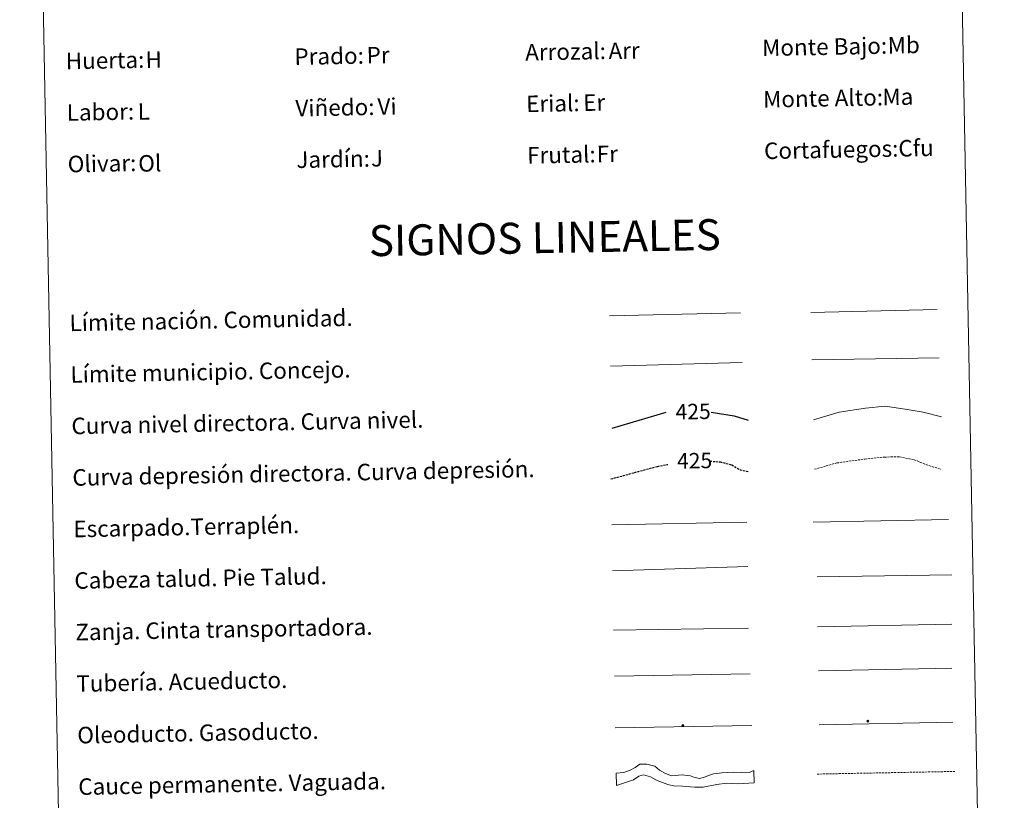
# Model space of a CAD drawing. Units: metres. Extents: x 631990 to 636501, y 4648307 to 4651361.
# Drawn here: x 632318 to 632796, y 4649057 to 4649436 of the extents above; entities that cross this region are included whole.
import ezdxf
from ezdxf.enums import TextEntityAlignment as Align

# ---------------------------------------------------------------- set-up
doc = ezdxf.new("R2010")
doc.units = ezdxf.units.M
doc.header["$MEASUREMENT"] = 0
doc.linetypes.add('TRAZOSX2', pattern=[1.5, 1, -0.5])
for name, color, linetype, lineweight in [('Carátula', 7, 'Continuous', 5), ('Level 34', 2, 'Continuous', 0), ('Level 63', 7, 'Continuous', 0)]:
    doc.layers.add(name, color=color, linetype=linetype, lineweight=lineweight)
doc.styles.add('Arial', font='ARIAL.TTF', dxfattribs={"height": 0.2})

# ---------------------------------------------------------------- blocks, each defined once
blk = doc.blocks.new('5ROLEO')
at = {"layer": 'Carátula', "linetype": 'Continuous', "lineweight": 5}
for color, points in [(2, [(-0.2, -5.2), (-5.2, -0.1), (-0.2, 5), (0, 2.4), (-0.6, 2.3), (-1, 2.1), (-1.4, 1.8), (-1.7, 1.3), (-1.9, 0.6), (-1.9, -0.2), (-1.9, -0.8), (-1.8, -1.3), (-1.6, -1.7), (-1.4, -2.1), (-1.1, -2.4), (-0.8, -2.6), (-0.4, -2.7), (0, -2.7)]), (250, [(0, -2.7), (-0.4, -2.7), (-0.8, -2.6), (-1.1, -2.4), (-1.4, -2.1), (-1.6, -1.7), (-1.8, -1.3), (-1.9, -0.8), (-1.9, -0.2), (-1.9, 0.6), (-1.7, 1.3), (-1.4, 1.8), (-1, 2.1), (-0.6, 2.3), (0, 2.4), (0, 1.5), (-0.2, 1.5), (-0.5, 1.4), (-0.7, 1.3), (-0.8, 1.1), (-1, 0.9), (-1.1, 0.6), (-1.2, 0.2), (-1.2, -0.2), (-1.2, -0.6), (-1.1, -0.9), (-1, -1.2), (-0.8, -1.4), (-0.7, -1.6), (-0.5, -1.8), (-0.2, -1.8), (0, -1.9)]), (2, [(0, -1.9), (-0.2, -1.8), (-0.5, -1.8), (-0.7, -1.6), (-0.8, -1.4), (-1, -1.2), (-1.1, -0.9), (-1.2, -0.6), (-1.2, -0.2), (-1.2, 0.2), (-1.1, 0.6), (-1, 0.9), (-0.8, 1.1), (-0.7, 1.3), (-0.5, 1.4), (-0.2, 1.5), (0, 1.5), (0.3, 1.5), (0.5, 1.4), (0.7, 1.3), (0.9, 1.1), (1, 0.9), (1.1, 0.6), (1.1, 0.3), (1.2, -0.1), (1.2, -0.5), (1.1, -0.9), (1, -1.2), (0.8, -1.4), (0.7, -1.6), (0.5, -1.8), (0.3, -1.8)]), (2, [(-0.2, -5.2), (0, -2.7), (0.4, -2.7), (0.8, -2.6), (1.1, -2.4), (1.4, -2.1), (1.6, -1.7), (1.8, -1.3), (1.9, -0.7), (1.9, -0.2), (1.9, 0.4), (1.8, 0.9), (1.6, 1.4), (1.4, 1.7), (1.1, 2), (0.8, 2.2), (0.4, 2.3), (0, 2.4), (-0.2, 5), (4.9, -0.1)]), (250, [(0, -2.7), (0, -1.9), (0.3, -1.8), (0.5, -1.8), (0.7, -1.6), (0.8, -1.4), (1, -1.2), (1.1, -0.9), (1.2, -0.5), (1.2, -0.1), (1.1, 0.3), (1.1, 0.6), (1, 0.9), (0.9, 1.1), (0.7, 1.3), (0.5, 1.4), (0.3, 1.5), (0, 1.5), (0, 1.5), (0, 2.4), (0, 2.4), (0.4, 2.3), (0.8, 2.2), (1.1, 2), (1.4, 1.7), (1.6, 1.4), (1.8, 0.9), (1.9, 0.4), (1.9, -0.2), (1.9, -0.7), (1.8, -1.3), (1.6, -1.7), (1.4, -2.1), (1.1, -2.4), (0.8, -2.6), (0.4, -2.7)])]:
    blk.add_hatch(color=color, dxfattribs=at).paths.add_polyline_path(points)
at = {"layer": 'Carátula', "color": 250, "linetype": 'Continuous', "lineweight": 5, "flags": 128}
blk.add_lwpolyline([(-0.1, -5.2), (4.9, -0.1), (-0.1, 5), (-5.2, -0.1), (-0.1, -5.2)], dxfattribs=at)
blk = doc.blocks.new('5GASO')
at = {"layer": 'Carátula', "linetype": 'Continuous', "lineweight": 5}
for color, points in [(33, [(0, -5.1), (-5.1, 0), (0, 5.1), (0.2, 2.5), (-0.3, 2.4), (-0.8, 2.2), (-1.2, 1.8), (-1.5, 1.3), (-1.7, 0.7), (-1.7, 0), (-1.7, -0.8), (-1.5, -1.4), (-1.2, -1.9), (-0.8, -2.3), (-0.3, -2.5), (0.3, -2.6)]), (250, [(0.3, -2.6), (-0.3, -2.5), (-0.8, -2.3), (-1.2, -1.9), (-1.5, -1.4), (-1.7, -0.8), (-1.7, 0), (-1.7, 0.7), (-1.5, 1.3), (-1.2, 1.8), (-0.8, 2.2), (-0.3, 2.4), (0.2, 2.5), (0.6, 2.5), (0.9, 2.4), (1.1, 2.3), (1.4, 2.1), (1.6, 1.9), (1.7, 1.6), (1.8, 1.3), (1.9, 1), (1.2, 0.8), (1, 1.2), (0.8, 1.4), (0.5, 1.6), (0.2, 1.6), (0, 1.6), (-0.3, 1.5), (-0.5, 1.4), (-0.7, 1.2), (-0.8, 1), (-0.9, 0.7), (-1, 0.4), (-1, 0), (-1, -0.4), (-0.9, -0.8), (-0.8, -1.1), (-0.6, -1.4), (-0.4, -1.5), (-0.2, -1.7), (0, -1.7), (0.2, -1.8), (0.5, -1.7), (0.8, -1.6), (1, -1.5), (1.3, -1.3), (1.3, -0.7), (0.2, -0.7), (0.2, 0.1), (2, 0.1), (2, -1.8), (1.7, -2.1), (1.3, -2.4), (0.8, -2.5)]), (33, [(0, -5.1), (0.3, -2.6), (0.8, -2.5), (1.3, -2.4), (1.7, -2.1), (2, -1.8), (2, 0.1), (0.2, 0.1), (0.2, -0.7), (1.3, -0.7), (1.3, -1.3), (1, -1.5), (0.8, -1.6), (0.5, -1.7), (0.2, -1.8), (0, -1.7), (-0.2, -1.7), (-0.4, -1.5), (-0.6, -1.4), (-0.8, -1.1), (-0.9, -0.8), (-1, -0.4), (-1, 0), (-1, 0.4), (-0.9, 0.7), (-0.8, 1), (-0.7, 1.2), (-0.5, 1.4), (-0.3, 1.5), (0, 1.6), (0.2, 1.6), (0.5, 1.6), (0.8, 1.4), (1, 1.2), (1.2, 0.8), (1.9, 1), (1.8, 1.3), (1.7, 1.6), (1.6, 1.9), (1.4, 2.1), (1.1, 2.3), (0.9, 2.4), (0.6, 2.5), (0.2, 2.5), (0, 5.1), (5.1, 0)])]:
    blk.add_hatch(color=color, dxfattribs=at).paths.add_polyline_path(points)
at = {"layer": 'Carátula', "color": 250, "linetype": 'Continuous', "lineweight": 5}
blk.add_3dface([(0, -5.1), (5.1, 0), (0, 5.1), (-5.1, 0)], dxfattribs=at)

msp = doc.modelspace()

# ---------------------------------------------------------------- linework, layer by layer
at = {"layer": 'Level 63', "linetype": 'Continuous', "lineweight": 0}
msp.add_lwpolyline([(632318.09, 4650044.45), (632763.94, 4650052.9), (632795.94, 4648366.16), (632350.09, 4648357.71), (632318.09, 4650044.45)], close=True, dxfattribs=at)
at = {"layer": 'Level 63', "color": 19, "linetype": 'Continuous', "lineweight": 0, "ltscale": 0.45}
for points in [[(632702.06, 4649293.86), (632763.38, 4649295.32)], [(632604.26, 4649292.25), (632667.93, 4649293.75)], [(632702.6, 4649270.88), (632764.26, 4649271.95)], [(632604.79, 4649267.84), (632668.78, 4649269.61)]]:
    msp.add_lwpolyline(points, dxfattribs=at)
at = {"layer": 'Level 63', "color": 36, "linetype": 'Continuous', "lineweight": 0}
msp.add_lwpolyline([(632703.33, 4649241.83), (632715.72, 4649245.62), (632728.51, 4649247.47), (632738.11, 4649248.45), (632747.75, 4649247.03), (632756.59, 4649245.6), (632765.45, 4649243.36)], dxfattribs=at)
at = {"layer": 'Level 63', "color": 36, "linetype": 'Continuous', "lineweight": 30}
for points in [[(632605.6, 4649237.84), (632631.91, 4649245.63)], [(632653.74, 4649245.6), (632664.8, 4649243.86), (632671.56, 4649241.75)]]:
    msp.add_lwpolyline(points, dxfattribs=at)
at = {"layer": 'Level 63', "color": 39, "linetype": 'TRAZOSX2', "lineweight": 0}
msp.add_lwpolyline([(632703.79, 4649217.87), (632714.59, 4649220.93), (632728.18, 4649222.8), (632737.78, 4649223.78), (632744.99, 4649223.91), (632752.23, 4649222.45), (632757.88, 4649220.15), (632765.14, 4649217.88)], dxfattribs=at)
at = {"layer": 'Level 63', "color": 39, "linetype": 'TRAZOSX2', "lineweight": 30}
for points in [[(632604.96, 4649213.16), (632627.61, 4649219.28), (632632.7, 4649220.23)], [(632653.08, 4649221.78), (632658.02, 4649221.46), (632663.66, 4649219.97), (632667.71, 4649217.64), (632672.04, 4649216.64)]]:
    msp.add_lwpolyline(points, dxfattribs=at)
at = {"layer": 'Level 63', "color": 39, "linetype": 'Continuous', "lineweight": 0}
for points in [[(632605.39, 4649190.98), (632671.05, 4649192.23)], [(632703.16, 4649192.22), (632768.82, 4649193.46)], [(632605.81, 4649168.65), (632671.46, 4649170.63)], [(632705.05, 4649165.75), (632770.55, 4649166.71)], [(632606.26, 4649139.8), (632671.77, 4649140.75)]]:
    msp.add_lwpolyline(points, dxfattribs=at)
at = {"layer": 'Level 63', "color": 19, "linetype": 'Continuous', "lineweight": 0}
for points in [[(632705.22, 4649141.48), (632770.53, 4649142.72)], [(632606.68, 4649117.44), (632672.64, 4649118.68)]]:
    msp.add_lwpolyline(points, dxfattribs=at)
at = {"layer": 'Level 63', "color": 5, "linetype": 'Continuous', "lineweight": 13}
msp.add_lwpolyline([(632705.81, 4649120.17), (632770.44, 4649121.31)], dxfattribs=at)
at = {"layer": 'Level 63', "color": 19, "linetype": 'Continuous', "lineweight": 13, "ltscale": 0.4}
msp.add_lwpolyline([(632607.16, 4649092.44), (632673.45, 4649093.54)], dxfattribs=at)
at = {"layer": 'Level 63', "color": 19, "linetype": 'Continuous', "lineweight": 13, "ltscale": 0.3}
msp.add_lwpolyline([(632706.12, 4649093.98), (632770.9, 4649095.22)], dxfattribs=at)
at = {"layer": 'Level 63', "color": 144, "linetype": 'Continuous', "lineweight": 13}
msp.add_lwpolyline([(632674.53, 4649065.71), (632666.66, 4649065.23), (632661.16, 4649065.65), (632656.42, 4649064.93), (632649.78, 4649063.64), (632645.66, 4649063.67), (632639.84, 4649064.19), (632635.4, 4649064.32), (632632.64, 4649065.01), (632629.99, 4649065.91), (632627.54, 4649066.92), (632624.23, 4649068.65), (632620.83, 4649069.65), (632618.62, 4649069.08), (632616.02, 4649067.23), (632613.08, 4649066.22), (632607.69, 4649064.45), (632607.58, 4649070.44), (632611.3, 4649070.73), (632614.34, 4649071.85), (632616.75, 4649073.16), (632619, 4649074.77), (632622.46, 4649074.84), (632626.28, 4649073.85), (632628.54, 4649071.89), (632631.52, 4649070.36), (632634.5, 4649069.15), (632639.56, 4649069.67), (632643.59, 4649069.11), (632645.29, 4649068.51), (632645.93, 4649068.31), (632647.94, 4649067.93), (632650.36, 4649068.5), (632652.46, 4649069.38), (632654.87, 4649070.06), (632658.84, 4649070.68), (632664.75, 4649071.01), (632668.35, 4649070.76), (632670.25, 4649070.69), (632672.04, 4649070.83), (632674.42, 4649071.71), (632674.53, 4649065.71)], close=True, dxfattribs=at)
at = {"layer": 'Level 63', "color": 142, "linetype": 'TRAZOSX2', "lineweight": 13}
msp.add_lwpolyline([(632705.04, 4649070.02), (632771.88, 4649071.29)], dxfattribs=at)

# ---------------------------------------------------------------- block references
at = {"layer": 'Level 34', "color": 2, "linetype": 'Continuous', "lineweight": 0, "xscale": 0.09999983015004542, "yscale": 0.09999983015004542, "rotation": 1.086762657099004}
for name, p in [('5ROLEO', (632639.99, 4649093.61)), ('5ROLEO', (632639.99, 4649093.61)), ('5GASO', (632729.68, 4649095.72)), ('5GASO', (632729.68, 4649095.72))]:
    msp.add_blockref(name, p, dxfattribs=at)

# ---------------------------------------------------------------- texts
at = {"layer": 'Level 63', "color": 92, "linetype": 'Continuous', "lineweight": 0, "style": 'Arial'}
for s, height, p in [('Mb', 7.999, (632739.33, 4649423.47)), ('Arr', 7.999, (632603.85, 4649420.79)), ('H', 8, (632379.15, 4649416.48)), ('Pr', 7.999, (632486.45, 4649418.66)), ('Er', 7.999, (632591.56, 4649395.64)), ('Ma', 7.999, (632736.77, 4649398.39)), ('L', 8, (632375.35, 4649391.39)), ('Vi', 7.999, (632491.73, 4649393.74)), ('Cfu', 7.999, (632744.5, 4649373.51)), ('Ol', 7.999, (632375.6, 4649366.18)), ('J', 8, (632488.58, 4649368.66)), ('Fr', 7.999, (632598.12, 4649370.73))]:
    msp.add_text(s, height=height, rotation=1.0868, dxfattribs=at).set_placement(p, align=Align.MIDDLE_LEFT)
at = {"layer": 'Level 63', "linetype": 'Continuous', "lineweight": 0, "style": 'Arial'}
for s, p in [('Arrozal:', (632563.41, 4649420.09)), ('Monte Bajo:', (632678.38, 4649422.26)), ('Huerta:', (632340.44, 4649415.86)), ('Prado:', (632451.42, 4649417.96)), ('Erial:', (632563.88, 4649395.09)), ('Monte Alto:', (632678.86, 4649397.27)), ('Labor:', (632340.92, 4649390.86)), ('Viñedo:', (632451.9, 4649392.97)), ('Cortafuegos:', (632679.34, 4649372.28)), ('Olivar:', (632341.39, 4649365.87)), ('Jardín:', (632452.37, 4649367.97)), ('Frutal:', (632564.36, 4649370.1)), ('Límite nación. Comunidad.', (632342.26, 4649288.82)), ('Límite municipio. Concejo.', (632342.73, 4649263.82)), ('Curva nivel directora. Curva nivel.', (632343.2, 4649238.83)), ('Curva depresión directora. Curva depresión.', (632343.68, 4649213.83)), ('Escarpado.Terraplén.', (632344.15, 4649188.84)), ('Cabeza talud. Pie Talud.', (632344.63, 4649163.84)), ('Zanja. Cinta transportadora.', (632345.1, 4649138.85)), ('Tubería. Acueducto.', (632345.58, 4649113.85)), ('Oleoducto. Gasoducto.', (632346.05, 4649088.86)), ('Cauce permanente. Vaguada.', (632346.52, 4649063.86))]:
    msp.add_text(s, height=7.999, rotation=1.0868, dxfattribs=at).set_placement(p, align=Align.MIDDLE_LEFT)
msp.add_text('SIGNOS LINEALES', height=14.9999, rotation=1.0369, dxfattribs=at).set_placement((632572.92, 4649330.23), align=Align.MIDDLE_CENTER)
at = {"layer": 'Level 63', "color": 39, "linetype": 'Continuous', "lineweight": 0, "style": 'Arial'}
for p in [(632644.93, 4649245.88), (632645.63, 4649222.03)]:
    msp.add_text('425', height=7.5, rotation=1.0868, dxfattribs=at).set_placement(p, align=Align.MIDDLE_CENTER)

doc.saveas('drawing.dxf')
